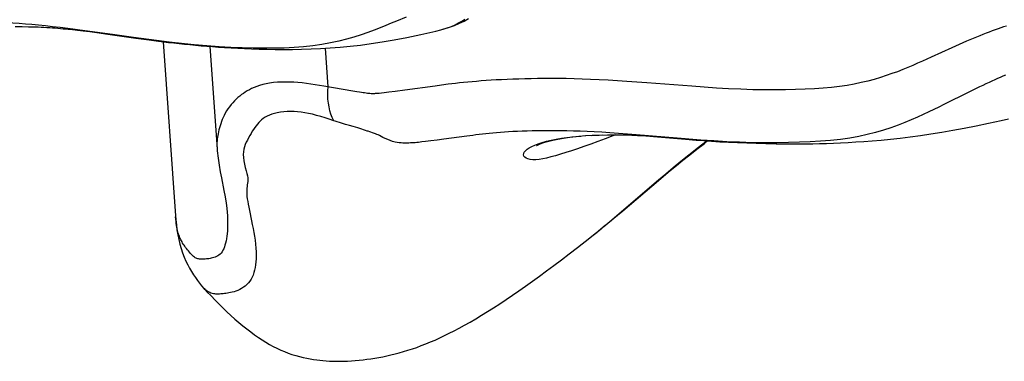
# Model space of a CAD drawing. Units: millimetres. Extents: x 149477 to 162927, y 6335 to 15294.
# Drawn here: x 156680 to 156809, y 10234 to 10279 of the extents above; entities that cross this region are included whole.
import ezdxf

# ---------------------------------------------------------------- set-up
doc = ezdxf.new("R2010")
doc.units = ezdxf.units.MM
doc.layers.add('DEFAULT', color=7, linetype='Continuous')
doc.layers.add('DiKom', color=7, linetype='Continuous')
doc.dimstyles.new('Qitele', dxfattribs={"dimscale": 85, "dimtxt": 4, "dimasz": 5, "dimexe": 4, "dimexo": 0, "dimgap": 3, "dimtad": 1, "dimdec": 0, "dimrnd": 10, "dimzin": 1, "dimtxsty": 'Standard', "dimblk": 'OBLIQUE', "dimcen": 5, "dimdle": 4, "dimclrd": 256, "dimclre": 256, "dimclrt": 256, "dimadec": 0, "dimazin": 0, "dimtfac": 1, "dimtdec": 0, "dimtmove": 0, "dimatfit": 3, "dimldrblk": 'OBLIQUE', "dimfxl": 0, "dimlwd": 40, "dimlwe": 30, "dimarcsym": 0})

# ---------------------------------------------------------------- blocks, each defined once
blk = doc.blocks.new('RC-20601')
at = {"layer": 'DiKom', "color": 7, "linetype": 'Continuous'}
for p, q in [((172168.74, 10277.69), (172169.53, 10277.69)), ((172169.53, 10277.69), (172169.65, 10277.69)), ((172169.65, 10277.69), (172170.48, 10277.68)), ((172170.48, 10277.68), (172170.61, 10277.67)), ((172170.61, 10277.67), (172171, 10277.66)), ((172177.83, 10277.15), (172175.64, 10277.44)), ((172175.65, 10277.36), (172176.25, 10277.3)), ((172176.25, 10277.3), (172176.9, 10277.22)), ((172176.9, 10277.22), (172177.64, 10277.13)), ((172177.64, 10277.13), (172178.5, 10277.03)), ((172181.49, 10276.65), (172177.83, 10277.15)), ((172178.5, 10277.03), (172179.42, 10276.9)), ((172179.42, 10276.9), (172180.88, 10276.7)), ((172180.88, 10276.7), (172184.53, 10276.19)), ((172184.53, 10276.19), (172186.28, 10275.95)), ((172186.28, 10275.95), (172187.52, 10275.79)), ((172187.52, 10275.79), (172188.83, 10275.63)), ((172188.12, 10275.71), (172189.73, 10252.89)), ((172194.24, 10275.1), (172195.18, 10261.69)), ((172209.71, 10269.81), (172209.36, 10274.86)), ((172291.41, 10274.91), (172288.72, 10273.69)), ((172223.73, 10269.91), (172219.77, 10269.37)), ((172224.56, 10270.02), (172223.73, 10269.91)), ((172248.86, 10270.51), (172246.4, 10270.66)), ((172251.48, 10270.32), (172248.86, 10270.51)), ((172257.34, 10269.88), (172251.48, 10270.32)), ((172260.57, 10269.65), (172257.34, 10269.88)), ((172213.81, 10269.1), (172213.47, 10269.16)), ((172214.11, 10269.05), (172213.81, 10269.1)), ((172214.31, 10269.02), (172214.11, 10269.05)), ((172214.5, 10269), (172214.31, 10269.02)), ((172214.69, 10268.97), (172214.5, 10269)), ((172214.88, 10268.94), (172214.69, 10268.97)), ((172215.48, 10268.89), (172215.35, 10268.9)), ((172217.07, 10269.03), (172216.72, 10268.99)), ((172217.65, 10269.1), (172217.07, 10269.03)), ((172218.52, 10269.21), (172217.65, 10269.1)), ((172219.77, 10269.37), (172218.52, 10269.21)), ((172212.01, 10264.88), (172211.46, 10265.05)), ((172212.52, 10264.73), (172212.01, 10264.88)), ((172213, 10264.59), (172212.52, 10264.73)), ((172213.59, 10264.42), (172213, 10264.59)), ((172213.86, 10264.34), (172213.59, 10264.42)), ((172214.12, 10264.26), (172213.86, 10264.34)), ((172214.37, 10264.18), (172214.12, 10264.26)), ((172214.61, 10264.1), (172214.37, 10264.18)), ((172227.9, 10263.35), (172224.86, 10262.93)), ((172242.57, 10263.35), (172243.48, 10263.41)), ((172245.21, 10263.49), (172246.38, 10263.51)), ((172246.32, 10263.51), (172247.18, 10263.52)), ((172250.07, 10263.52), (172246.63, 10263.78)), ((172247.14, 10263.52), (172248.02, 10263.52)), ((172249.04, 10263.51), (172249.28, 10263.5)), ((172249.28, 10263.5), (172249.49, 10263.49)), ((172249.49, 10263.49), (172249.69, 10263.48)), ((172249.69, 10263.48), (172249.92, 10263.47)), ((172249.92, 10263.47), (172250.26, 10263.45)), ((172250.26, 10263.45), (172250.74, 10263.42)), ((172250.74, 10263.42), (172251.33, 10263.37)), ((172251.33, 10263.37), (172252.35, 10263.29)), ((172252.35, 10263.29), (172256.52, 10262.94)), ((172222.45, 10262.63), (172221.99, 10262.58)), ((172223.19, 10262.72), (172222.45, 10262.63)), ((172223.99, 10262.82), (172223.19, 10262.72)), ((172224.86, 10262.93), (172223.99, 10262.82)), ((172236.78, 10262.17), (172237.24, 10262.34)), ((172256.52, 10262.94), (172257.92, 10262.83)), ((172257.92, 10262.83), (172258.91, 10262.76)), ((172258.91, 10262.76), (172259.94, 10262.69)), ((172259.94, 10262.69), (172261.03, 10262.62)), ((172261.03, 10262.62), (172262.17, 10262.56)), ((172262.17, 10262.56), (172263.34, 10262.51)), ((172263.34, 10262.51), (172264.54, 10262.46)), ((172264.54, 10262.46), (172265.77, 10262.42)), ((172265.77, 10262.42), (172267.05, 10262.39)), ((172267.05, 10262.39), (172268.41, 10262.36)), ((172268.41, 10262.36), (172269.88, 10262.34)), ((172248.31, 10253.58), (172252.98, 10257.54)), ((172247.14, 10252.6), (172248.31, 10253.58)), ((172245.14, 10250.95), (172246.02, 10251.67)), ((172245.82, 10251.51), (172247.14, 10252.6)), ((172244.01, 10250.05), (172244.48, 10250.42)), ((172244.42, 10250.37), (172244.94, 10250.79)), ((172244.48, 10250.42), (172245.47, 10251.22)), ((172193.46, 10243.4), (172193.45, 10243.41))]:
    blk.add_line(p, q, dxfattribs=at)
for points in [[(172224.48, 10277.27), (172224.93, 10277.39), (172225.62, 10277.6), (172226.29, 10277.85), (172226.92, 10278.12), (172227.52, 10278.42), (172228.09, 10278.74)], [(172224.76, 10277.34), (172225.33, 10277.52), (172225.86, 10277.72), (172226.35, 10277.94), (172226.81, 10278.18), (172227.23, 10278.42), (172227.61, 10278.66)], [(172219.92, 10278.94), (172218.66, 10278.4), (172217.99, 10278.12), (172217.28, 10277.83), (172216.54, 10277.53), (172215.75, 10277.23), (172214.91, 10276.92), (172214.03, 10276.62), (172213.1, 10276.33), (172212.13, 10276.06), (172211.11, 10275.8), (172210.03, 10275.56), (172208.9, 10275.35), (172207.73, 10275.18), (172206.51, 10275.05), (172205.25, 10274.95), (172203.95, 10274.88), (172202.63, 10274.86), (172201.28, 10274.85), (172199.88, 10274.87), (172198.44, 10274.91), (172196.96, 10274.97), (172195.43, 10275.05), (172193.82, 10275.16), (172192.16, 10275.3), (172190.51, 10275.46), (172188.88, 10275.65), (172187.25, 10275.86)], [(172298.55, 10277.75), (172298.2, 10277.64), (172297.83, 10277.52), (172297.46, 10277.39), (172297.07, 10277.26), (172296.68, 10277.12), (172296.29, 10276.97), (172295.89, 10276.82), (172295.48, 10276.66), (172295.07, 10276.5), (172294.65, 10276.33), (172294.22, 10276.15), (172293.78, 10275.96), (172293.33, 10275.77), (172292.87, 10275.57), (172292.39, 10275.36), (172291.41, 10274.91)], [(172171.78, 10277.87), (172170.9, 10277.95), (172170.06, 10278.02), (172169.23, 10278.08), (172168.43, 10278.13), (172167.65, 10278.18), (172166.9, 10278.22), (172166.16, 10278.25), (172165.45, 10278.28), (172164.76, 10278.3), (172164.1, 10278.32), (172163.46, 10278.33), (172162.84, 10278.34), (172162.24, 10278.35), (172161.67, 10278.34), (172161.11, 10278.34), (172160.57, 10278.33), (172160.05, 10278.32), (172159.54, 10278.3), (172159.06, 10278.29), (172158.59, 10278.27), (172158.13, 10278.25), (172157.68, 10278.22), (172156.82, 10278.17)], [(172171, 10277.66), (172171.39, 10277.65), (172171.74, 10277.64), (172172.11, 10277.62), (172172.49, 10277.6), (172172.87, 10277.58), (172173.25, 10277.56), (172173.62, 10277.53), (172173.98, 10277.51), (172174.32, 10277.48), (172174.66, 10277.45), (172175, 10277.42), (172175.33, 10277.39), (172175.65, 10277.36)], [(172175.64, 10277.44), (172174.61, 10277.57), (172173.63, 10277.68), (172172.69, 10277.78), (172171.78, 10277.87)], [(172188.83, 10275.63), (172189.51, 10275.55), (172190.2, 10275.47), (172190.91, 10275.4), (172191.62, 10275.33), (172192.34, 10275.26), (172193.07, 10275.19), (172193.82, 10275.13), (172194.57, 10275.07), (172195.35, 10275.02), (172196.16, 10274.96), (172197, 10274.91), (172197.88, 10274.86), (172198.77, 10274.82), (172199.7, 10274.78), (172200.67, 10274.75), (172201.69, 10274.72), (172202.77, 10274.7), (172203.88, 10274.69), (172205.04, 10274.7), (172206.25, 10274.72), (172207.48, 10274.76), (172208.73, 10274.82), (172210, 10274.9), (172211.3, 10275), (172212.61, 10275.13), (172213.94, 10275.28), (172215.35, 10275.47), (172216.81, 10275.7), (172218.35, 10275.96), (172220.02, 10276.28), (172221.85, 10276.67), (172223.81, 10277.11), (172224.49, 10277.27)], [(172187.25, 10275.86), (172184.23, 10276.27), (172181.49, 10276.65)], [(172288.72, 10273.69), (172287.55, 10273.16), (172286.93, 10272.89), (172286.3, 10272.61), (172285.65, 10272.34), (172284.98, 10272.06), (172284.29, 10271.79), (172283.57, 10271.53), (172282.83, 10271.27), (172282.06, 10271.02), (172281.26, 10270.78), (172280.42, 10270.56), (172279.54, 10270.35), (172278.63, 10270.16), (172277.68, 10270), (172276.69, 10269.85), (172275.65, 10269.73), (172274.56, 10269.63), (172273.41, 10269.55), (172272.21, 10269.49), (172270.95, 10269.44), (172269.64, 10269.41), (172268.27, 10269.4), (172266.84, 10269.4), (172265.34, 10269.43), (172263.77, 10269.48), (172262.18, 10269.55), (172260.57, 10269.65)], [(172246.4, 10270.66), (172245.24, 10270.72), (172244.1, 10270.78), (172243, 10270.82), (172241.94, 10270.85), (172240.91, 10270.88), (172239.92, 10270.89), (172238.96, 10270.89), (172238.04, 10270.89), (172237.15, 10270.88), (172236.3, 10270.87), (172235.47, 10270.85), (172234.68, 10270.83), (172233.91, 10270.8), (172233.16, 10270.77), (172232.44, 10270.74), (172231.74, 10270.7), (172231.06, 10270.66), (172230.4, 10270.62), (172229.77, 10270.57), (172229.16, 10270.52), (172228.57, 10270.47), (172228, 10270.42), (172227.46, 10270.36), (172226.93, 10270.31), (172226.42, 10270.25), (172225.93, 10270.19), (172225.46, 10270.14), (172224.56, 10270.02)], [(172298.42, 10271.32), (172298.09, 10271.18), (172297.75, 10271.04), (172297.4, 10270.89), (172297.04, 10270.73), (172296.67, 10270.56), (172296.28, 10270.38), (172295.88, 10270.2), (172295.47, 10270), (172295.04, 10269.79), (172294.59, 10269.58), (172293.65, 10269.11)], [(172209.14, 10269.9), (172208.57, 10270), (172208.01, 10270.08), (172207.44, 10270.17), (172206.88, 10270.24), (172206.32, 10270.31), (172205.77, 10270.36), (172205.23, 10270.4), (172204.69, 10270.43), (172204.15, 10270.43), (172203.61, 10270.42), (172203.09, 10270.4), (172202.57, 10270.35), (172202.06, 10270.28), (172201.59, 10270.19), (172201.15, 10270.09), (172200.74, 10269.97), (172200.37, 10269.85), (172200.02, 10269.71), (172199.7, 10269.57), (172199.4, 10269.42), (172199.13, 10269.27), (172198.87, 10269.12), (172198.62, 10268.95), (172198.38, 10268.78), (172198.14, 10268.6), (172197.91, 10268.41), (172197.67, 10268.2), (172197.44, 10267.97), (172197.22, 10267.73), (172197, 10267.47), (172196.79, 10267.2), (172196.59, 10266.92), (172196.41, 10266.64), (172196.25, 10266.35), (172196.1, 10266.07), (172195.98, 10265.79), (172195.86, 10265.52), (172195.76, 10265.25), (172195.66, 10264.97), (172195.57, 10264.7), (172195.49, 10264.43), (172195.42, 10264.17), (172195.35, 10263.92), (172195.3, 10263.67), (172195.25, 10263.43), (172195.22, 10263.21), (172195.19, 10262.98), (172195.17, 10262.75), (172195.16, 10262.53), (172195.16, 10262.3), (172195.16, 10262.05), (172195.17, 10261.8), (172195.18, 10261.69)], [(172213.47, 10269.16), (172212.97, 10269.24), (172209.14, 10269.9)], [(172210.45, 10265.37), (172210.26, 10265.78), (172210.09, 10266.22), (172209.95, 10266.68), (172209.84, 10267.17), (172209.76, 10267.67), (172209.7, 10268.19), (172209.68, 10268.72), (172209.68, 10269.26), (172209.71, 10269.81)], [(172215.35, 10268.9), (172215.17, 10268.91), (172215.08, 10268.92), (172214.98, 10268.93), (172214.88, 10268.94)], [(172216.72, 10268.99), (172216.4, 10268.95), (172216.26, 10268.94), (172216.13, 10268.93), (172216, 10268.91), (172215.88, 10268.91), (172215.78, 10268.9), (172215.69, 10268.89), (172215.61, 10268.89), (172215.54, 10268.89), (172215.48, 10268.89)], [(172293.65, 10269.11), (172290.36, 10267.47), (172289.72, 10267.16), (172289.07, 10266.84), (172288.38, 10266.51), (172287.66, 10266.17), (172286.9, 10265.82), (172286.09, 10265.47), (172285.25, 10265.12), (172284.36, 10264.77), (172283.43, 10264.44), (172282.45, 10264.12), (172281.42, 10263.82), (172280.34, 10263.55), (172279.21, 10263.3), (172278.03, 10263.1), (172276.81, 10262.92), (172275.54, 10262.79), (172274.22, 10262.68), (172272.87, 10262.6), (172271.46, 10262.54), (172270.01, 10262.5), (172268.51, 10262.48), (172266.95, 10262.47), (172265.31, 10262.49), (172263.61, 10262.54), (172261.92, 10262.62), (172260.23, 10262.72), (172258.55, 10262.83)], [(172210.45, 10265.37), (172209.87, 10265.56), (172209.31, 10265.74), (172208.76, 10265.91), (172208.21, 10266.06), (172207.68, 10266.21), (172207.16, 10266.33), (172206.67, 10266.42), (172206.19, 10266.48), (172205.72, 10266.53), (172205.25, 10266.56), (172204.79, 10266.57), (172204.34, 10266.56), (172203.9, 10266.53), (172203.46, 10266.47), (172203.05, 10266.4), (172202.68, 10266.32), (172202.34, 10266.21), (172202.02, 10266.1), (172201.73, 10265.97), (172201.47, 10265.83), (172201.23, 10265.67), (172201.01, 10265.5), (172200.82, 10265.32), (172200.64, 10265.13), (172200.46, 10264.92), (172200.29, 10264.71), (172200.12, 10264.48), (172199.95, 10264.23), (172199.78, 10263.98), (172199.62, 10263.71), (172199.45, 10263.43), (172199.29, 10263.14), (172199.14, 10262.84), (172199, 10262.55), (172198.87, 10262.25), (172198.77, 10261.94), (172198.68, 10261.63), (172198.62, 10261.31), (172198.6, 10260.94), (172198.62, 10260.53), (172198.68, 10260.1), (172198.76, 10259.67), (172198.87, 10259.24), (172198.99, 10258.82), (172199.09, 10258.45), (172199.15, 10258.14), (172199.19, 10257.87), (172199.2, 10257.61), (172199.19, 10257.39), (172199.15, 10257.19), (172199.12, 10256.98), (172199.1, 10256.76), (172199.07, 10256.54), (172199.06, 10256.3), (172199.06, 10256.04), (172199.07, 10255.75), (172199.09, 10255.45), (172199.13, 10255.13), (172199.18, 10254.79), (172199.24, 10254.43), (172199.31, 10254.04), (172199.4, 10253.63), (172199.68, 10252.26)], [(172211.46, 10265.05), (172210.66, 10265.31), (172210.45, 10265.37)], [(172269.88, 10262.34), (172270.66, 10262.34), (172271.48, 10262.34), (172272.33, 10262.35), (172273.2, 10262.36), (172274.08, 10262.37), (172274.98, 10262.4), (172275.9, 10262.43), (172276.85, 10262.47), (172277.82, 10262.52), (172278.83, 10262.58), (172279.89, 10262.65), (172280.99, 10262.74), (172282.15, 10262.84), (172283.37, 10262.96), (172284.64, 10263.1), (172285.95, 10263.26), (172287.29, 10263.44), (172288.66, 10263.64), (172290.08, 10263.86), (172291.54, 10264.12), (172293.04, 10264.39), (172294.61, 10264.7), (172296.21, 10265.04), (172297.88, 10265.4), (172298.85, 10265.62)], [(172214.96, 10263.99), (172214.84, 10264.02), (172214.61, 10264.1)], [(172215.3, 10263.87), (172215.19, 10263.91), (172214.96, 10263.99)], [(172221.99, 10262.58), (172221.56, 10262.53), (172221.35, 10262.51), (172221.14, 10262.49), (172220.93, 10262.48), (172220.72, 10262.46), (172220.51, 10262.45), (172220.31, 10262.44), (172220.11, 10262.43), (172219.91, 10262.43), (172219.71, 10262.43), (172219.5, 10262.44), (172219.27, 10262.45), (172219.03, 10262.47), (172218.77, 10262.51), (172218.48, 10262.57), (172218.16, 10262.66), (172217.85, 10262.77), (172217.52, 10262.89), (172217.2, 10263.04), (172216.9, 10263.18), (172216.66, 10263.3), (172216.45, 10263.41), (172216.26, 10263.5), (172216.09, 10263.58), (172215.94, 10263.63), (172215.8, 10263.68), (172215.66, 10263.73), (172215.54, 10263.78), (172215.3, 10263.87)], [(172246.63, 10263.78), (172245.58, 10263.85), (172244.58, 10263.91), (172243.63, 10263.96), (172242.72, 10264), (172241.84, 10264.02), (172241, 10264.04), (172240.18, 10264.06), (172239.38, 10264.06), (172238.61, 10264.06), (172237.87, 10264.05), (172237.14, 10264.05), (172236.45, 10264.03), (172235.77, 10264.02), (172235.13, 10264), (172234.52, 10263.97), (172233.93, 10263.94), (172233.36, 10263.91), (172232.81, 10263.87), (172232.28, 10263.83), (172231.78, 10263.79), (172231.29, 10263.74), (172230.81, 10263.7), (172230.36, 10263.65), (172229.92, 10263.6), (172229.49, 10263.55), (172229.08, 10263.5), (172228.67, 10263.45), (172227.9, 10263.35)], [(172237.24, 10262.34), (172237.75, 10262.51), (172238.32, 10262.67), (172238.93, 10262.81), (172239.58, 10262.95), (172240.27, 10263.07), (172241, 10263.18), (172241.76, 10263.27), (172242.57, 10263.35)], [(172237.6, 10262.38), (172237.84, 10262.46), (172238.12, 10262.55), (172238.43, 10262.65), (172238.78, 10262.74), (172239.17, 10262.83), (172239.59, 10262.92), (172240.05, 10263.01), (172240.54, 10263.1), (172241.06, 10263.17), (172241.62, 10263.24), (172242.2, 10263.31), (172242.82, 10263.36)], [(172247.37, 10263.52), (172247.03, 10263.38), (172246.02, 10262.99), (172245.05, 10262.63), (172244.12, 10262.29), (172243.23, 10261.98), (172242.37, 10261.69)], [(172243.41, 10263.41), (172244.29, 10263.46), (172245.21, 10263.49)], [(172244.16, 10263.45), (172244.87, 10263.48), (172245.61, 10263.5)], [(172247.99, 10263.52), (172248.47, 10263.52), (172248.63, 10263.52), (172248.78, 10263.51), (172248.91, 10263.51), (172249.04, 10263.51)], [(172258.55, 10262.83), (172255.43, 10263.08), (172250.07, 10263.52)], [(172242.37, 10261.69), (172241.58, 10261.43), (172240.84, 10261.19), (172240.14, 10260.97), (172239.5, 10260.78), (172238.9, 10260.62), (172238.33, 10260.48), (172237.82, 10260.37), (172237.34, 10260.29), (172236.91, 10260.26), (172236.52, 10260.26), (172236.18, 10260.3), (172235.89, 10260.37), (172235.65, 10260.47), (172235.48, 10260.59), (172235.37, 10260.74), (172235.32, 10260.9), (172235.33, 10261.07), (172235.41, 10261.25), (172235.56, 10261.43), (172235.77, 10261.62), (172236.05, 10261.81), (172236.38, 10261.99), (172236.78, 10262.17)], [(172237, 10262.1), (172237.01, 10262.11), (172237.05, 10262.13), (172237.13, 10262.18), (172237.24, 10262.23), (172237.4, 10262.3), (172237.6, 10262.38)], [(172248.77, 10253.99), (172253.01, 10257.62), (172253.94, 10258.41), (172254.91, 10259.22), (172255.92, 10260.05), (172256.96, 10260.9), (172258.06, 10261.76), (172259.21, 10262.65), (172259.32, 10262.73)], [(172252.98, 10257.54), (172254.52, 10258.83), (172255.34, 10259.51), (172256.19, 10260.2), (172257.08, 10260.92), (172258.02, 10261.65), (172259, 10262.4), (172259.43, 10262.72)], [(172195.18, 10261.68), (172195.2, 10261.43), (172195.31, 10260.46), (172195.44, 10259.53), (172195.59, 10258.68), (172195.74, 10257.88)], [(172195.74, 10257.88), (172196.07, 10256.23), (172196.23, 10255.38), (172196.35, 10254.59), (172196.44, 10253.93), (172196.5, 10253.36), (172196.5, 10253.28)], [(172189.73, 10252.89), (172189.77, 10252.45), (172189.84, 10251.74), (172189.92, 10251.07), (172190.03, 10250.44), (172190.15, 10249.82), (172190.29, 10249.21), (172190.46, 10248.62), (172190.65, 10248.05), (172190.87, 10247.51), (172191.09, 10246.99), (172191.33, 10246.5), (172191.58, 10246.04), (172191.83, 10245.6), (172192.09, 10245.2), (172192.34, 10244.82), (172192.59, 10244.46), (172192.86, 10244.11), (172193.15, 10243.75), (172193.45, 10243.41)], [(172196.5, 10253.28), (172196.52, 10253.06), (172196.54, 10252.58), (172196.55, 10252.13), (172196.55, 10251.71), (172196.54, 10251.31), (172196.52, 10250.93), (172196.49, 10250.57), (172196.45, 10250.23), (172196.4, 10249.92), (172196.35, 10249.62), (172196.28, 10249.34), (172196.21, 10249.08), (172196.13, 10248.83), (172196.04, 10248.6), (172195.94, 10248.4), (172195.82, 10248.21), (172195.7, 10248.04), (172195.56, 10247.89), (172195.41, 10247.77), (172195.25, 10247.66), (172195.09, 10247.57), (172194.92, 10247.5), (172194.75, 10247.44), (172194.58, 10247.39), (172194.42, 10247.36), (172194.25, 10247.33), (172194.09, 10247.3), (172193.93, 10247.28), (172193.77, 10247.26), (172193.62, 10247.25), (172193.47, 10247.23), (172193.33, 10247.22), (172193.2, 10247.22), (172193.08, 10247.22), (172192.97, 10247.23), (172192.85, 10247.24), (172192.74, 10247.26), (172192.64, 10247.29), (172192.53, 10247.33), (172192.42, 10247.38), (172192.32, 10247.43), (172192.21, 10247.51), (172192.09, 10247.6), (172191.97, 10247.71), (172191.84, 10247.84), (172191.7, 10247.99), (172191.56, 10248.15), (172191.42, 10248.32), (172191.29, 10248.47), (172191.17, 10248.63), (172191.05, 10248.78), (172190.95, 10248.93), (172190.85, 10249.07), (172190.75, 10249.21), (172190.66, 10249.35), (172190.58, 10249.49), (172190.51, 10249.63), (172190.44, 10249.76), (172190.37, 10249.9), (172190.31, 10250.04), (172190.25, 10250.19), (172190.19, 10250.33), (172190.14, 10250.49), (172190.09, 10250.65), (172190.04, 10250.83), (172190, 10251.01), (172189.95, 10251.21), (172189.91, 10251.43), (172189.87, 10251.66), (172189.83, 10251.91), (172189.8, 10252.18), (172189.77, 10252.46), (172189.74, 10252.76)], [(172246.52, 10252.09), (172247.24, 10252.7), (172248.77, 10253.99)], [(172199.68, 10252.26), (172199.78, 10251.77), (172199.88, 10251.26), (172199.97, 10250.75), (172200.06, 10250.23), (172200.14, 10249.71), (172200.21, 10249.19), (172200.26, 10248.68), (172200.29, 10248.2), (172200.3, 10247.74), (172200.29, 10247.3), (172200.27, 10246.89), (172200.22, 10246.5), (172200.16, 10246.13), (172200.09, 10245.79), (172200, 10245.47), (172199.89, 10245.16), (172199.77, 10244.88), (172199.63, 10244.61), (172199.47, 10244.36), (172199.29, 10244.13), (172199.08, 10243.91), (172198.87, 10243.72), (172198.64, 10243.55), (172198.39, 10243.4), (172198.14, 10243.26), (172197.89, 10243.15), (172197.63, 10243.05), (172197.39, 10242.97), (172197.16, 10242.91), (172196.94, 10242.86), (172196.73, 10242.82), (172196.53, 10242.79), (172196.34, 10242.76), (172196.16, 10242.73), (172195.98, 10242.71), (172195.82, 10242.69), (172195.66, 10242.68), (172195.5, 10242.66), (172195.34, 10242.66), (172195.18, 10242.66), (172195.02, 10242.67), (172194.86, 10242.69), (172194.7, 10242.71), (172194.54, 10242.75), (172194.37, 10242.8), (172194.21, 10242.86), (172194.05, 10242.94), (172193.89, 10243.03), (172193.73, 10243.15), (172193.57, 10243.28), (172193.46, 10243.4)], [(172193.46, 10243.4), (172193.85, 10242.98), (172194.38, 10242.42), (172194.91, 10241.88), (172195.43, 10241.35), (172195.95, 10240.84), (172196.47, 10240.34), (172196.99, 10239.86), (172197.51, 10239.4), (172198.03, 10238.95), (172198.55, 10238.52), (172199.06, 10238.1), (172199.58, 10237.71), (172200.08, 10237.34), (172200.59, 10236.99), (172201.08, 10236.66), (172201.57, 10236.36), (172202.05, 10236.08), (172202.54, 10235.82), (172203.02, 10235.57), (172203.51, 10235.34), (172204, 10235.13), (172204.49, 10234.94), (172204.98, 10234.77), (172205.47, 10234.62), (172205.96, 10234.48), (172206.45, 10234.36), (172206.93, 10234.26), (172207.38, 10234.18), (172207.81, 10234.11), (172208.23, 10234.05), (172208.64, 10234), (172209.04, 10233.96), (172209.45, 10233.92), (172209.89, 10233.89), (172210.34, 10233.87), (172210.8, 10233.86), (172211.28, 10233.86), (172211.77, 10233.87), (172212.27, 10233.89), (172212.77, 10233.92), (172213.28, 10233.95), (172213.78, 10234), (172214.29, 10234.06), (172214.79, 10234.12), (172215.3, 10234.19), (172215.82, 10234.27), (172216.34, 10234.36), (172216.87, 10234.46), (172217.4, 10234.58), (172217.94, 10234.7), (172218.49, 10234.83), (172219.04, 10234.98), (172219.6, 10235.13), (172220.17, 10235.31), (172220.75, 10235.49), (172221.33, 10235.69), (172221.92, 10235.91), (172222.51, 10236.14), (172223.11, 10236.39), (172223.72, 10236.65), (172224.33, 10236.92), (172224.94, 10237.22), (172225.57, 10237.53), (172226.23, 10237.86), (172226.89, 10238.21), (172227.59, 10238.59), (172228.31, 10239), (172229.05, 10239.43), (172229.81, 10239.89), (172230.59, 10240.37), (172231.39, 10240.87), (172232.2, 10241.4), (172233.02, 10241.94), (172233.86, 10242.51), (172234.71, 10243.1), (172235.58, 10243.71), (172236.47, 10244.35), (172237.39, 10245.01), (172238.33, 10245.7), (172239.29, 10246.42), (172240.28, 10247.17), (172241.31, 10247.95), (172242.36, 10248.77), (172244.01, 10250.05)]]:
    blk.add_lwpolyline(points, dxfattribs=at)
blk = doc.blocks.new('_Oblique')
at = {"color": 0, "linetype": 'ByBlock', "lineweight": -2}
blk.add_line((-0.5, -0.5), (0.5, 0.5), dxfattribs=at)
blk = doc.blocks.new('*D56')
at = {"lineweight": 30, "transparency": 16777216}
for p, q in [((151933.81, 12786.69), (151933.81, 13636.69)), ((161083.81, 12786.69), (161083.81, 13636.69))]:
    blk.add_line(p, q, dxfattribs=at)
at = {"lineweight": 40, "transparency": 16777216}
blk.add_line((151593.81, 13296.69), (161423.81, 13296.69), dxfattribs=at)
at = {"layer": 'Defpoints', "color": 0, "transparency": 16777216}
for p in [(161083.81, 13296.69), (151933.81, 10238.05), (161083.81, 10238.05)]:
    blk.add_point(p, dxfattribs=at)
at = {"lineweight": 40, "transparency": 16777216, "xscale": 425, "yscale": 425, "zscale": 425, "rotation": 180}
blk.add_blockref('_Oblique', (151933.81, 13296.69), dxfattribs=at)
at = {"lineweight": 40, "transparency": 16777216, "xscale": 425, "yscale": 425, "zscale": 425}
blk.add_blockref('_Oblique', (161083.81, 13296.69), dxfattribs=at)
at = {"transparency": 16777216, "insert": (156508.81, 13620.19), "char_height": 212.5, "attachment_point": 5}
blk.add_mtext('9150', dxfattribs=at)

msp = doc.modelspace()

# ---------------------------------------------------------------- block references
at = {"layer": 'DEFAULT'}
msp.add_blockref('RC-20601', (-15489.09, 0), dxfattribs=at)

# ---------------------------------------------------------------- dimensions: what is measured, and where the dimension line sits
dim = msp.add_linear_dim(base=(161083.81, 13296.69), p1=(151933.81, 10238.05), p2=(161083.81, 10238.05), dimstyle='Qitele', override={"dimtxt": 2.5, "dimgap": 2.5})
dim.commit()
dim.dimension.update_dxf_attribs({"geometry": '*D56', "text_midpoint": (156508.81, 13620.19)})

doc.saveas('drawing.dxf')
